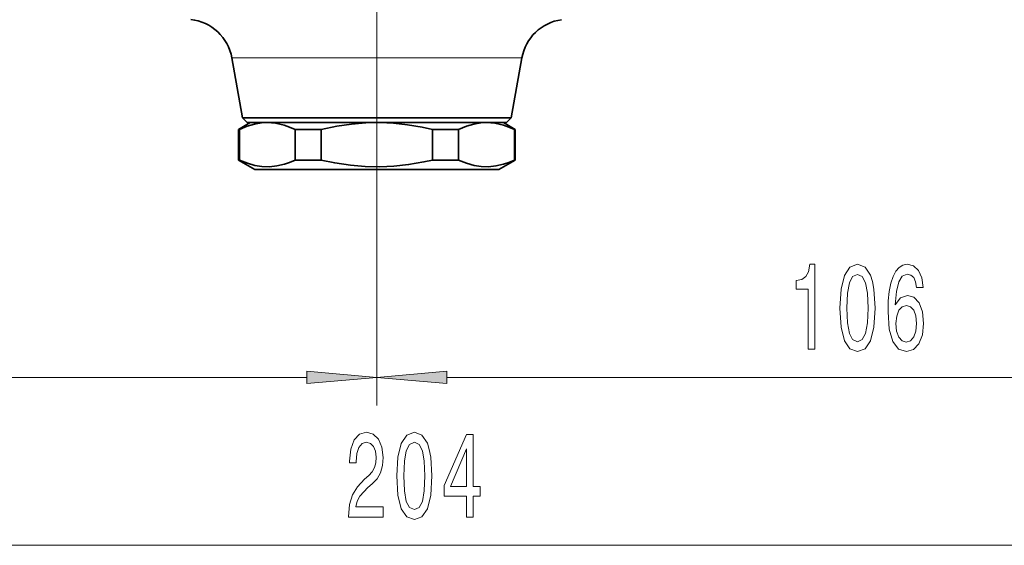
# Model space of a CAD drawing. Extents: x 0 to 210, y 0 to 297.
# Drawn here: x 136 to 171, y 119 to 137 of the extents above; entities that cross this region are included whole.
import ezdxf

# ---------------------------------------------------------------- set-up
doc = ezdxf.new("R2010")
doc.units = 0
doc.linetypes.add('DASHDOT', pattern=[18.5, 12, -3, 0.5, -3])

msp = doc.modelspace()

# ---------------------------------------------------------------- linework, layer by layer
at = {"color": 7, "linetype": 'DASHDOT', "lineweight": 13}
msp.add_line((149.030823, 127.132919), (149.030823, 198.865005), dxfattribs=at)
at = {"color": 7, "lineweight": 13}
for p, q in [((143.875458, 135.905991), (153.555084, 135.905991)), ((153.555084, 135.905991), (154.186188, 135.905991)), ((149.030823, 128.502945), (149.030823, 123.549774)), ((149.030823, 127.132919), (149.030823, 123.549774)), ((118.854645, 124.549774), (146.540329, 124.549774)), ((151.521317, 124.549774), (181.873672, 124.549774)), ((118.854645, 118.577972), (181.873672, 118.577972))]:
    msp.add_line(p, q, dxfattribs=at)
at = {"color": 7, "lineweight": 35}
for p, q in [((144.251572, 133.772949), (143.875458, 135.905991)), ((153.810074, 133.772949), (154.186188, 135.905991)), ((153.225021, 133.772949), (144.251572, 133.772949)), ((144.417496, 133.607025), (144.251572, 133.772949)), ((153.810074, 133.772949), (153.225021, 133.772949)), ((153.64415, 133.607025), (153.810074, 133.772949)), ((144.530823, 133.607025), (144.114151, 133.366455)), ((144.417496, 133.607025), (153.079407, 133.607025)), ((145.133316, 133.607025), (145.134094, 133.607025)), ((145.134094, 133.607025), (149.030823, 133.607025)), ((152.630829, 133.607025), (147.304886, 133.607025)), ((149.030823, 133.607025), (149.137009, 133.607025)), ((149.030823, 133.607025), (149.137039, 133.606293)), ((149.137009, 133.607025), (152.927551, 133.607025)), ((152.927551, 133.607025), (152.928329, 133.607025)), ((153.079407, 133.607025), (153.64415, 133.607025)), ((153.530823, 133.607025), (153.947495, 133.366455)), ((144.143311, 133.366455), (144.114151, 133.366455)), ((144.114151, 132.277145), (144.114151, 133.366455)), ((144.143311, 133.366455), (144.143311, 132.277145)), ((146.124115, 133.366455), (146.124115, 132.277145)), ((147.050018, 133.366455), (146.124115, 133.366455)), ((147.050018, 133.366455), (147.050018, 132.277145)), ((151.011627, 133.366455), (151.011627, 132.277145)), ((151.489151, 133.366455), (151.011627, 133.366455)), ((151.937531, 133.366455), (151.489151, 133.366455)), ((151.937531, 133.366455), (151.937531, 132.277145)), ((153.918335, 133.366455), (153.918335, 132.277145)), ((153.947495, 133.366455), (153.918335, 133.366455)), ((153.947495, 132.277145), (153.947495, 133.366455)), ((144.143311, 132.277145), (144.114151, 132.277145)), ((144.697495, 131.940353), (144.114151, 132.277145)), ((147.050018, 132.277145), (146.124115, 132.277145)), ((151.489151, 132.277145), (151.011627, 132.277145)), ((151.937531, 132.277145), (151.489151, 132.277145)), ((153.364151, 131.940353), (153.947495, 132.277145)), ((153.947495, 132.277145), (153.918335, 132.277145)), ((144.697495, 131.940353), (149.133072, 131.940353)), ((149.133072, 131.940353), (153.364151, 131.940353))]:
    msp.add_line(p, q, dxfattribs=at)
at = {"color": 7, "linetype": 'DASHDOT', "lineweight": 13, "ltscale": 0.010104}
msp.add_line((149.030823, 131.906677), (149.030823, 132.310822), dxfattribs=at)
at = {"color": 7, "lineweight": 35}
for points in [[(144.143311, 133.366455), (144.422775, 133.480408), (144.684311, 133.55571), (144.93512, 133.596924), (145.133316, 133.607025)], [(145.134094, 133.607025), (145.429001, 133.584747), (145.733887, 133.516174), (145.92395, 133.451431), (146.124115, 133.366455)], [(147.050018, 133.366455), (147.608963, 133.480408), (148.132034, 133.55571), (148.633652, 133.596924), (149.030823, 133.607025)], [(149.137039, 133.606293), (149.620911, 133.584778), (150.117996, 133.532272), (150.640518, 133.445801), (151.011627, 133.366455)], [(151.937531, 133.366455), (152.21701, 133.480408), (152.478546, 133.55571), (152.729355, 133.596924), (152.927551, 133.607025)], [(152.928329, 133.607025), (153.223221, 133.584747), (153.528122, 133.516174), (153.71817, 133.451431), (153.918335, 133.366455)], [(144.143311, 132.277145), (144.426834, 132.161774), (144.691986, 132.086166), (144.946289, 132.045578), (145.20787, 132.037994), (145.471329, 132.065674), (145.743896, 132.130432), (145.929184, 132.194168), (146.124115, 132.277145)], [(149.137039, 132.037308), (148.618225, 132.047485), (148.088791, 132.092896), (147.534042, 132.176529), (147.050018, 132.277145)], [(149.137039, 132.037308), (149.639633, 132.060242), (150.156937, 132.116699), (150.702744, 132.210114), (151.011627, 132.277145)], [(151.937531, 132.277145), (152.221054, 132.161774), (152.486221, 132.086166), (152.740509, 132.045578), (153.00209, 132.037994), (153.265564, 132.065674), (153.538132, 132.130432), (153.723404, 132.194168), (153.918335, 132.277145)]]:
    msp.add_lwpolyline(points, dxfattribs=at)
at = {"color": 7, "lineweight": 13}
for points in [[(164.360718, 125.549774), (164.596741, 125.549774), (164.596741, 128.571396), (164.420364, 128.571396), (164.373672, 128.307709), (164.280304, 128.130463), (164.13765, 128.026718), (163.940536, 127.992142), (163.940536, 127.685226), (164.360718, 127.685226)], [(165.493713, 127.015198), (165.532608, 126.336517), (165.65451, 125.852371), (165.849045, 125.558426), (166.118774, 125.463318), (166.385925, 125.558426), (166.580444, 125.852371), (166.699768, 126.336517), (166.741257, 127.015198), (166.699768, 127.689545), (166.650482, 127.957558), (166.580444, 128.178024), (166.385925, 128.47197), (166.118774, 128.571396), (165.849045, 128.47197), (165.65451, 128.173691), (165.532608, 127.689545)], [(168.452637, 127.741417), (168.403366, 128.091568), (168.289246, 128.350922), (168.112869, 128.515198), (167.884628, 128.571396), (167.731598, 128.541138), (167.599335, 128.459), (167.482605, 128.324997), (167.384048, 128.134796), (167.306244, 127.897034), (167.249176, 127.607414), (167.212875, 127.265915), (167.202499, 126.881187), (167.243988, 126.267357), (167.371094, 125.822113), (167.575989, 125.5541), (167.856094, 125.463318), (168.107681, 125.54113), (168.299622, 125.744301), (168.424118, 126.064186), (168.468201, 126.47052), (168.424118, 126.881187), (168.30481, 127.196747), (168.120651, 127.395599), (167.89241, 127.46476), (167.646011, 127.378304), (167.461868, 127.131912), (167.500763, 127.607414), (167.583771, 127.948914), (167.710861, 128.152084), (167.887222, 128.221252), (168.016907, 128.186661), (168.115463, 128.095886), (168.180313, 127.944588), (168.21402, 127.741417)], [(165.742706, 127.015198), (165.763443, 127.538246), (165.828293, 127.91433), (165.945007, 128.134796), (166.118774, 128.212601), (166.289963, 128.134796), (166.406677, 127.91433), (166.471512, 127.538246), (166.492264, 127.015198), (166.471512, 126.487816), (166.406677, 126.11174), (166.289963, 125.891273), (166.118774, 125.817787), (165.945007, 125.891273), (165.828293, 126.11174), (165.763443, 126.487816)], [(168.216614, 126.466202), (168.188095, 126.193863), (168.115463, 125.986374), (167.998749, 125.848045), (167.853516, 125.804817), (167.700485, 125.848045), (167.583771, 125.982056), (167.508545, 126.189545), (167.485199, 126.461884), (167.511139, 126.729889), (167.583771, 126.93306), (167.703079, 127.062744), (167.863876, 127.110291), (168.003937, 127.062744), (168.115463, 126.937386), (168.188095, 126.734215)], [(146.540329, 124.331886), (149.030823, 124.549774), (146.540329, 124.767662)], [(151.521317, 124.767662), (149.030823, 124.549774), (151.521317, 124.331886)], [(148.019913, 119.577972), (149.257095, 119.577972), (149.257095, 119.949738), (148.279282, 119.949738), (148.333755, 120.152908), (148.427124, 120.321487), (148.715027, 120.62841), (148.868042, 120.758087), (149.03923, 120.94397), (149.161133, 121.16011), (149.231155, 121.415154), (149.257095, 121.704773), (149.212997, 122.067886), (149.091095, 122.353195), (148.904358, 122.534744), (148.663147, 122.599594), (148.414154, 122.526108), (148.224823, 122.322937), (148.102921, 121.998726), (148.061417, 121.57077), (148.061417, 121.510254), (148.29744, 121.510254), (148.29744, 121.54483), (148.320786, 121.838783), (148.390808, 122.054916), (148.502335, 122.193253), (148.650177, 122.240799), (148.800613, 122.197571), (148.91214, 122.089508), (148.984756, 121.920914), (149.010696, 121.709099), (148.992538, 121.510254), (148.943268, 121.341667), (148.86026, 121.194687), (148.74614, 121.06501), (148.593124, 120.926682), (148.338943, 120.658669), (148.159973, 120.373367), (148.053635, 120.027542), (148.019913, 119.590942)], [(149.73909, 121.043396), (149.777985, 120.364716), (149.899887, 119.880569), (150.094421, 119.586624), (150.364151, 119.491516), (150.631302, 119.586624), (150.825821, 119.880569), (150.945129, 120.364716), (150.986633, 121.043396), (150.945129, 121.717743), (150.895859, 121.985756), (150.825821, 122.206223), (150.631302, 122.500168), (150.364151, 122.599594), (150.094421, 122.500168), (149.899887, 122.201897), (149.777985, 121.717743)], [(149.988083, 121.043396), (150.00882, 121.566452), (150.073669, 121.942528), (150.190384, 122.162994), (150.364151, 122.240799), (150.535339, 122.162994), (150.652054, 121.942528), (150.716888, 121.566452), (150.73764, 121.043396), (150.716888, 120.516014), (150.652054, 120.139938), (150.535339, 119.919479), (150.364151, 119.845985), (150.190384, 119.919479), (150.073669, 120.139938), (150.00882, 120.516014)], [(152.218185, 119.577972), (152.451614, 119.577972), (152.451614, 120.321487), (152.708389, 120.321487), (152.708389, 120.667313), (152.451614, 120.667313), (152.451614, 122.513138), (152.215591, 122.513138), (151.427124, 120.701897), (151.427124, 120.321487), (152.218185, 120.321487)], [(151.644989, 120.667313), (152.218185, 122.011696), (152.218185, 120.667313)]]:
    msp.add_lwpolyline(points, close=True, dxfattribs=at)
at = {"color": 7, "lineweight": 35}
for centre, start, end in [((142.2341, 135.616577), 10.000001, 83.861554), ((155.827545, 135.616577), 97.926942, 169.999993)]:
    msp.add_arc(centre, 1.666667, start, end, dxfattribs=at)
at = {"color": 7, "lineweight": 13}
for points in [[(146.540329, 124.331886), (149.030823, 124.549774), (146.540329, 124.331886), (146.540329, 124.767662)], [(151.521317, 124.767662), (149.030823, 124.549774), (151.521317, 124.767662), (151.521317, 124.331886)]]:
    msp.add_solid(points, dxfattribs=at)

doc.saveas('drawing.dxf')
